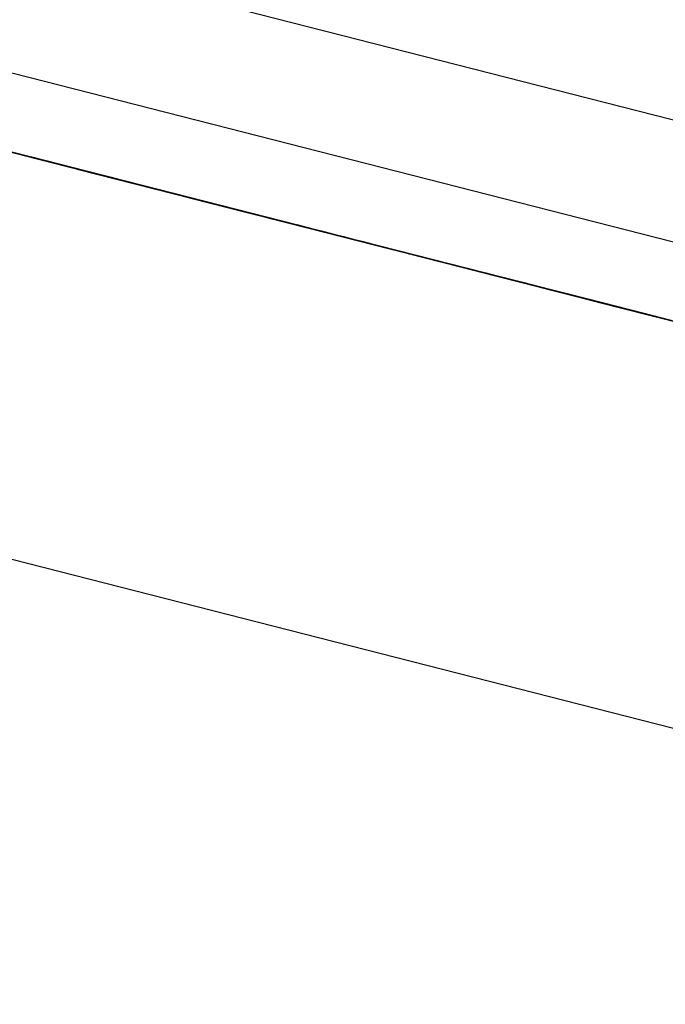
# Model space of a CAD drawing. Extents: x -246 to 40, y -58 to 173.
# Drawn here: x -158 to -158, y 129 to 130 of the extents above; entities that cross this region are included whole.
import ezdxf

# ---------------------------------------------------------------- set-up
doc = ezdxf.new("R2010")
doc.units = 0
doc.header["$MEASUREMENT"] = 0
doc.layers.add('TFR-TRI', color=7, linetype='CONTINUOUS')

msp = doc.modelspace()

# ---------------------------------------------------------------- linework, layer by layer
at = {"layer": 'TFR-TRI', "color": 173, "linetype": 'CONTINUOUS'}
msp.add_line((-155.96344, 129.10824), (-158.90075, 129.85805), dxfattribs=at)
at = {"layer": 'TFR-TRI', "color": 30, "linetype": 'CONTINUOUS'}
for p, q in [((-155.98658, 129.09578), (-158.73574, 129.79756)), ((-156.00412, 129.02711), (-158.75328, 129.7289))]:
    msp.add_line(p, q, dxfattribs=at)
at = {"layer": 'TFR-TRI', "color": 7, "linetype": 'CONTINUOUS'}
for p, q in [((-157.98629, 129.59437), (-158.02585, 129.60448)), ((-158.02585, 129.60448), (-157.98722, 129.59462)), ((-158.02494, 129.60425), (-157.98629, 129.59437)), ((-158.01803, 129.60248), (-157.99228, 129.5959)), ((-158.01528, 129.60178), (-157.98951, 129.5952)), ((-157.98951, 129.5952), (-158.01252, 129.60107)), ((-158.00767, 129.59984), (-157.99851, 129.5975)), ((-158.00514, 129.59918), (-157.94994, 129.5851)), ((-158.00514, 129.59918), (-157.94994, 129.5851)), ((-158.00514, 129.59918), (-157.94994, 129.5851)), ((-158.00295, 129.59863), (-158.00387, 129.59886)), ((-158.00387, 129.59886), (-158.00295, 129.59863)), ((-157.98169, 129.5932), (-158.00377, 129.59885)), ((-158.00003, 129.59788), (-158.00309, 129.59866)), ((-158.00203, 129.59839), (-158.00295, 129.59863)), ((-158.00295, 129.59863), (-158.00203, 129.59839)), ((-158.00193, 129.59837), (-158.00286, 129.5986)), ((-158.00111, 129.59816), (-158.00203, 129.59839)), ((-158.00203, 129.59839), (-158.00111, 129.59816)), ((-158.00102, 129.59813), (-158.00193, 129.59837)), ((-158.00019, 129.59793), (-158.00111, 129.59816)), ((-158.00111, 129.59816), (-158.00019, 129.59793)), ((-158.00019, 129.59793), (-158.00111, 129.59816)), ((-158.00111, 129.59816), (-158.00019, 129.59793)), ((-158.00102, 129.59813), (-158.0001, 129.5979)), ((-158.0001, 129.5979), (-158.00102, 129.59813)), ((-158.00102, 129.59813), (-157.98169, 129.5932)), ((-157.99927, 129.59769), (-158.00019, 129.59793)), ((-158.00019, 129.59793), (-157.99927, 129.59769)), ((-157.99927, 129.59769), (-158.00019, 129.59793)), ((-158.00019, 129.59793), (-157.99927, 129.59769)), ((-157.99917, 129.59767), (-158.0001, 129.5979)), ((-158.0001, 129.5979), (-157.99826, 129.59743)), ((-157.99826, 129.59743), (-158.0001, 129.5979)), ((-157.93438, 129.58113), (-158.00003, 129.59788)), ((-158.00003, 129.59788), (-157.93591, 129.58151)), ((-157.99836, 129.59746), (-157.99927, 129.59769)), ((-157.99927, 129.59769), (-157.99836, 129.59746)), ((-157.99836, 129.59746), (-157.99927, 129.59769)), ((-157.99927, 129.59769), (-157.99836, 129.59746)), ((-157.99826, 129.59743), (-157.99917, 129.59767)), ((-157.99851, 129.5975), (-157.93438, 129.58113)), ((-157.99743, 129.59723), (-157.99836, 129.59746)), ((-157.99836, 129.59746), (-157.99743, 129.59723)), ((-157.99743, 129.59723), (-157.99836, 129.59746)), ((-157.99836, 129.59746), (-157.99743, 129.59723)), ((-157.99743, 129.59723), (-157.99836, 129.59746)), ((-157.99836, 129.59746), (-157.99743, 129.59723)), ((-157.99826, 129.59743), (-157.99733, 129.5972)), ((-157.99733, 129.5972), (-157.99826, 129.59743)), ((-157.99826, 129.59743), (-157.99733, 129.5972)), ((-157.99733, 129.5972), (-157.99826, 129.59743)), ((-157.98169, 129.5932), (-157.99826, 129.59743)), ((-157.99559, 129.59676), (-157.99743, 129.59723)), ((-157.99743, 129.59723), (-157.99559, 129.59676)), ((-157.99559, 129.59676), (-157.99743, 129.59723)), ((-157.99743, 129.59723), (-157.99559, 129.59676)), ((-157.99651, 129.59698), (-157.99743, 129.59723)), ((-157.99743, 129.59723), (-157.99651, 129.59698)), ((-157.99733, 129.5972), (-157.99642, 129.59697)), ((-157.99733, 129.5972), (-157.99642, 129.59697)), ((-157.99642, 129.59697), (-157.99733, 129.5972)), ((-157.99733, 129.5972), (-157.99549, 129.59672)), ((-157.99549, 129.59672), (-157.99733, 129.5972)), ((-157.99695, 129.59709), (-157.94175, 129.58301)), ((-157.99695, 129.59709), (-157.94175, 129.58301)), ((-157.99695, 129.59709), (-157.94175, 129.58301)), ((-157.99559, 129.59676), (-157.99651, 129.59698)), ((-157.99651, 129.59698), (-157.99559, 129.59676)), ((-157.99642, 129.59697), (-157.99549, 129.59672)), ((-157.99549, 129.59672), (-157.99642, 129.59697)), ((-157.99642, 129.59697), (-157.99457, 129.5965)), ((-157.99457, 129.5965), (-157.99642, 129.59697)), ((-157.99467, 129.59651), (-157.99559, 129.59676)), ((-157.99559, 129.59676), (-157.99467, 129.59651)), ((-157.99467, 129.59651), (-157.99559, 129.59676)), ((-157.99559, 129.59676), (-157.99467, 129.59651)), ((-157.99467, 129.59651), (-157.99559, 129.59676)), ((-157.99559, 129.59676), (-157.99467, 129.59651)), ((-157.99549, 129.59672), (-157.99457, 129.5965)), ((-157.99457, 129.5965), (-157.99549, 129.59672)), ((-157.99549, 129.59672), (-157.99366, 129.59625)), ((-157.99366, 129.59625), (-157.99549, 129.59672)), ((-157.99283, 129.59605), (-157.99467, 129.59651)), ((-157.99467, 129.59651), (-157.99283, 129.59605)), ((-157.99376, 129.59628), (-157.99467, 129.59651)), ((-157.99467, 129.59651), (-157.99376, 129.59628)), ((-157.99376, 129.59628), (-157.99467, 129.59651)), ((-157.99467, 129.59651), (-157.99376, 129.59628)), ((-157.99457, 129.5965), (-157.99366, 129.59625)), ((-157.99366, 129.59625), (-157.99457, 129.5965)), ((-157.99457, 129.5965), (-157.99366, 129.59625)), ((-157.99366, 129.59625), (-157.99457, 129.5965)), ((-157.99191, 129.59581), (-157.99376, 129.59628)), ((-157.99376, 129.59628), (-157.99191, 129.59581)), ((-157.99283, 129.59605), (-157.99376, 129.59628)), ((-157.99376, 129.59628), (-157.99283, 129.59605)), ((-157.99366, 129.59625), (-157.99273, 129.59602)), ((-157.99273, 129.59602), (-157.99366, 129.59625)), ((-157.99366, 129.59625), (-157.99182, 129.59579)), ((-157.99182, 129.59579), (-157.99366, 129.59625)), ((-157.99366, 129.59625), (-157.99182, 129.59579)), ((-157.99089, 129.59555), (-157.99366, 129.59625)), ((-157.99099, 129.59558), (-157.99283, 129.59605)), ((-157.99283, 129.59605), (-157.99099, 129.59558)), ((-157.99099, 129.59558), (-157.99283, 129.59605)), ((-157.99283, 129.59605), (-157.99099, 129.59558)), ((-157.99273, 129.59602), (-157.99182, 129.59579)), ((-157.99182, 129.59579), (-157.99273, 129.59602)), ((-157.99007, 129.59534), (-157.99191, 129.59581)), ((-157.99191, 129.59581), (-157.99007, 129.59534)), ((-157.99182, 129.59579), (-157.98998, 129.59532)), ((-157.98998, 129.59532), (-157.99182, 129.59579)), ((-157.99182, 129.59579), (-157.98998, 129.59532)), ((-157.98998, 129.59532), (-157.99182, 129.59579)), ((-157.99182, 129.59579), (-157.98813, 129.59485)), ((-157.98823, 129.59488), (-157.99099, 129.59558)), ((-157.99099, 129.59558), (-157.98823, 129.59488)), ((-157.99007, 129.59534), (-157.99099, 129.59558)), ((-157.99099, 129.59558), (-157.99007, 129.59534)), ((-157.98813, 129.59485), (-157.99089, 129.59555)), ((-157.98915, 129.59511), (-157.99007, 129.59534)), ((-157.99007, 129.59534), (-157.98915, 129.59511)), ((-157.98823, 129.59488), (-157.99007, 129.59534)), ((-157.99007, 129.59534), (-157.98823, 129.59488)), ((-157.98998, 129.59532), (-157.98813, 129.59485)), ((-157.98813, 129.59485), (-157.98998, 129.59532)), ((-157.98998, 129.59532), (-157.98722, 129.59462)), ((-157.98722, 129.59462), (-157.98998, 129.59532)), ((-157.96376, 129.58862), (-157.98951, 129.5952)), ((-157.96652, 129.58932), (-157.98951, 129.5952)), ((-157.9892, 129.59512), (-157.93399, 129.58102)), ((-157.9892, 129.59512), (-157.93399, 129.58102)), ((-157.9892, 129.59512), (-157.93399, 129.58102)), ((-157.98547, 129.59416), (-157.98915, 129.59511)), ((-157.98915, 129.59511), (-157.98547, 129.59416)), ((-157.98639, 129.59441), (-157.98823, 129.59488)), ((-157.98823, 129.59488), (-157.98639, 129.59441)), ((-157.98813, 129.59485), (-157.98538, 129.59415)), ((-157.98538, 129.59415), (-157.98813, 129.59485)), ((-157.98813, 129.59485), (-157.98538, 129.59415)), ((-157.98446, 129.5939), (-157.98813, 129.59485)), ((-157.98747, 129.59468), (-157.94975, 129.58505)), ((-157.94791, 129.58458), (-157.98747, 129.59468)), ((-157.98747, 129.59468), (-157.94515, 129.58388)), ((-157.98722, 129.59462), (-157.98446, 129.5939)), ((-157.98353, 129.59367), (-157.98722, 129.59462)), ((-157.98722, 129.59462), (-157.98169, 129.5932)), ((-157.98675, 129.5945), (-157.96099, 129.58792)), ((-157.98272, 129.59346), (-157.98639, 129.59441)), ((-157.98639, 129.59441), (-157.98272, 129.59346)), ((-157.98446, 129.5939), (-157.98629, 129.59437)), ((-157.98538, 129.59415), (-157.98262, 129.59344)), ((-157.98353, 129.59367), (-157.98538, 129.59415)), ((-157.98538, 129.59415), (-157.98169, 129.5932)), ((-157.98446, 129.5939), (-157.98078, 129.59297)), ((-157.98078, 129.59297), (-157.98446, 129.5939)), ((-157.98078, 129.59297), (-157.98353, 129.59367)), ((-157.98078, 129.59297), (-157.98353, 129.59367)), ((-157.98262, 129.59344), (-157.97985, 129.59273)), ((-157.98169, 129.5932), (-157.97709, 129.59202)), ((-157.97709, 129.59202), (-157.98078, 129.59297)), ((-157.98078, 129.59297), (-157.97709, 129.59202)), ((-157.97709, 129.59202), (-157.98078, 129.59297)), ((-157.97709, 129.59202), (-157.98078, 129.59297)), ((-157.97985, 129.59273), (-157.97709, 129.59202)), ((-157.97709, 129.59202), (-157.97434, 129.59132)), ((-157.97434, 129.59132), (-157.97709, 129.59202)), ((-157.97709, 129.59202), (-157.97434, 129.59132)), ((-157.97434, 129.59132), (-157.97709, 129.59202)), ((-157.97709, 129.59202), (-157.97342, 129.59109)), ((-157.97342, 129.59109), (-157.97709, 129.59202)), ((-157.97434, 129.59132), (-157.97158, 129.59062)), ((-157.97158, 129.59062), (-157.97434, 129.59132)), ((-157.97434, 129.59132), (-157.97065, 129.59039)), ((-157.97065, 129.59039), (-157.97434, 129.59132)), ((-157.97342, 129.59109), (-157.96974, 129.59015)), ((-157.96974, 129.59015), (-157.97342, 129.59109)), ((-157.97158, 129.59062), (-157.96974, 129.59015)), ((-157.96881, 129.58992), (-157.97158, 129.59062)), ((-157.97065, 129.59039), (-157.96789, 129.58967)), ((-157.96789, 129.58967), (-157.97065, 129.59039)), ((-157.96974, 129.59015), (-157.96698, 129.58945)), ((-157.96974, 129.59015), (-157.96605, 129.58922)), ((-157.96698, 129.58945), (-157.96974, 129.59015)), ((-157.96698, 129.58945), (-157.96881, 129.58992)), ((-157.96789, 129.58967), (-157.96514, 129.58897)), ((-157.96514, 129.58897), (-157.96789, 129.58967)), ((-157.96698, 129.58945), (-157.96514, 129.58897)), ((-157.96514, 129.58897), (-157.96698, 129.58945)), ((-157.9633, 129.5885), (-157.96698, 129.58945)), ((-157.96666, 129.58937), (-157.96114, 129.58795)), ((-157.96605, 129.58922), (-157.9633, 129.5885)), ((-157.96514, 129.58897), (-157.9633, 129.5885)), ((-157.9633, 129.5885), (-157.96514, 129.58897)), ((-157.96514, 129.58897), (-157.9633, 129.5885)), ((-157.9633, 129.5885), (-157.96514, 129.58897)), ((-157.96206, 129.58819), (-157.96389, 129.58867)), ((-157.9633, 129.5885), (-157.96238, 129.58827)), ((-157.96238, 129.58827), (-157.9633, 129.5885)), ((-157.9633, 129.5885), (-157.96145, 129.58804)), ((-157.96145, 129.58804), (-157.9633, 129.5885)), ((-157.9633, 129.5885), (-157.96145, 129.58804)), ((-157.96145, 129.58804), (-157.9633, 129.5885)), ((-157.96238, 129.58827), (-157.96145, 129.58804)), ((-157.96145, 129.58804), (-157.96238, 129.58827)), ((-157.9225, 129.57809), (-157.96206, 129.58819)), ((-157.96206, 129.58819), (-157.92342, 129.57832)), ((-157.96145, 129.58804), (-157.96054, 129.5878)), ((-157.95961, 129.58757), (-157.96145, 129.58804)), ((-157.96145, 129.58804), (-157.96054, 129.5878)), ((-157.95961, 129.58757), (-157.96145, 129.58804)), ((-157.96145, 129.58804), (-157.95961, 129.58757)), ((-157.95961, 129.58757), (-157.96145, 129.58804)), ((-157.96114, 129.58795), (-157.9225, 129.57809)), ((-157.96054, 129.5878), (-157.95961, 129.58757)), ((-157.96054, 129.5878), (-157.9587, 129.58733)), ((-157.95994, 129.58765), (-157.92222, 129.57802)), ((-157.92038, 129.57756), (-157.95994, 129.58765)), ((-157.95994, 129.58765), (-157.91762, 129.57684)), ((-157.95961, 129.58757), (-157.9587, 129.58733)), ((-157.9587, 129.58733), (-157.95961, 129.58757)), ((-157.9587, 129.58733), (-157.95961, 129.58757)), ((-157.95961, 129.58757), (-157.95778, 129.5871)), ((-157.95778, 129.5871), (-157.95961, 129.58757)), ((-157.9587, 129.58733), (-157.95778, 129.5871)), ((-157.95778, 129.5871), (-157.9587, 129.58733)), ((-157.9587, 129.58733), (-157.95778, 129.5871)), ((-157.95778, 129.5871), (-157.9587, 129.58733)), ((-157.95778, 129.5871), (-157.95685, 129.58687)), ((-157.95685, 129.58687), (-157.95778, 129.5871)), ((-157.95778, 129.5871), (-157.95685, 129.58687)), ((-157.95594, 129.58662), (-157.95778, 129.5871)), ((-157.95685, 129.58687), (-157.95594, 129.58662)), ((-157.95594, 129.58662), (-157.95685, 129.58687)), ((-157.95685, 129.58687), (-157.95501, 129.58639)), ((-157.95594, 129.58662), (-157.95501, 129.58639)), ((-157.95501, 129.58639), (-157.95594, 129.58662)), ((-157.95501, 129.58639), (-157.95594, 129.58662)), ((-157.95501, 129.58639), (-157.9541, 129.58617)), ((-157.9541, 129.58617), (-157.95501, 129.58639)), ((-157.9541, 129.58617), (-157.95317, 129.58592)), ((-157.95317, 129.58592), (-157.9541, 129.58617)), ((-157.95317, 129.58592), (-157.95226, 129.58569)), ((-157.95226, 129.58569), (-157.95317, 129.58592)), ((-157.90856, 129.57454), (-157.95088, 129.58534)), ((-157.95088, 129.58534), (-157.91131, 129.57524)), ((-157.91316, 129.57571), (-157.95088, 129.58534)), ((-157.94812, 129.58462), (-157.90856, 129.57454)), ((-157.91131, 129.57524), (-157.94812, 129.58462)), ((-157.94812, 129.58462), (-157.91316, 129.57571)), ((-157.91316, 129.57571), (-157.94719, 129.5844)), ((-157.91316, 129.57571), (-157.94719, 129.5844)), ((-157.94719, 129.5844), (-157.91316, 129.57571)), ((-157.93731, 129.58188), (-157.93823, 129.58211)), ((-157.93823, 129.58211), (-157.93638, 129.58163)), ((-157.93454, 129.58116), (-157.93731, 129.58188)), ((-157.93638, 129.58163), (-157.93363, 129.58093)), ((-157.93547, 129.5814), (-157.93638, 129.58163)), ((-157.93638, 129.58163), (-157.93547, 129.5814)), ((-157.93591, 129.58151), (-157.92675, 129.57918)), ((-157.93454, 129.58116), (-157.93547, 129.5814)), ((-157.93547, 129.5814), (-157.93363, 129.58093)), ((-157.93363, 129.58093), (-157.93547, 129.5814)), ((-157.93547, 129.5814), (-157.93454, 129.58116)), ((-157.93178, 129.58046), (-157.93454, 129.58116)), ((-157.93363, 129.58093), (-157.93454, 129.58116)), ((-157.93454, 129.58116), (-157.9327, 129.5807)), ((-157.93133, 129.58035), (-157.93438, 129.58113)), ((-157.93363, 129.58093), (-157.93087, 129.58023)), ((-157.93178, 129.58046), (-157.93363, 129.58093)), ((-157.93363, 129.58093), (-157.93178, 129.58046)), ((-157.9327, 129.5807), (-157.93363, 129.58093)), ((-157.93363, 129.58093), (-157.9327, 129.5807)), ((-157.93178, 129.58046), (-157.93363, 129.58093)), ((-157.9327, 129.5807), (-157.93363, 129.58093)), ((-157.93363, 129.58093), (-157.9327, 129.5807)), ((-157.93178, 129.58046), (-157.9327, 129.5807)), ((-157.9327, 129.5807), (-157.93178, 129.58046)), ((-157.9327, 129.5807), (-157.92994, 129.58)), ((-157.93087, 129.58023), (-157.9327, 129.5807)), ((-157.9327, 129.5807), (-157.93178, 129.58046)), ((-157.9281, 129.57953), (-157.93178, 129.58046)), ((-157.92994, 129.58), (-157.93178, 129.58046)), ((-157.93178, 129.58046), (-157.92903, 129.57976)), ((-157.92994, 129.58), (-157.93178, 129.58046)), ((-157.93178, 129.58046), (-157.92994, 129.58)), ((-157.92903, 129.57976), (-157.93178, 129.58046)), ((-157.93178, 129.58046), (-157.92994, 129.58)), ((-157.93064, 129.58017), (-157.93155, 129.5804)), ((-157.93155, 129.5804), (-157.93064, 129.58017)), ((-157.93087, 129.58023), (-157.9281, 129.57953)), ((-157.9281, 129.57953), (-157.93087, 129.58023)), ((-157.92994, 129.58), (-157.93087, 129.58023)), ((-157.93087, 129.58023), (-157.92994, 129.58)), ((-157.92971, 129.57994), (-157.93064, 129.58017)), ((-157.93064, 129.58017), (-157.9288, 129.5797)), ((-157.92627, 129.57905), (-157.92994, 129.58)), ((-157.92719, 129.57928), (-157.92994, 129.58)), ((-157.92994, 129.58), (-157.92719, 129.57928)), ((-157.92994, 129.58), (-157.92719, 129.57928)), ((-157.92994, 129.58), (-157.9281, 129.57953)), ((-157.92903, 129.57976), (-157.92994, 129.58)), ((-157.92994, 129.58), (-157.92903, 129.57976)), ((-157.9288, 129.5797), (-157.92971, 129.57994)), ((-157.92949, 129.57988), (-157.92397, 129.57846)), ((-157.92903, 129.57976), (-157.92627, 129.57905)), ((-157.92627, 129.57905), (-157.92903, 129.57976)), ((-157.9281, 129.57953), (-157.92903, 129.57976)), ((-157.92903, 129.57976), (-157.9281, 129.57953)), ((-157.92604, 129.57899), (-157.9288, 129.5797)), ((-157.9288, 129.5797), (-157.92695, 129.57922)), ((-157.92788, 129.57947), (-157.9288, 129.5797)), ((-157.9288, 129.5797), (-157.92788, 129.57947)), ((-157.92443, 129.57858), (-157.9281, 129.57953)), ((-157.9281, 129.57953), (-157.92534, 129.57883)), ((-157.92534, 129.57883), (-157.9281, 129.57953)), ((-157.9281, 129.57953), (-157.92534, 129.57883)), ((-157.92534, 129.57883), (-157.9281, 129.57953)), ((-157.9281, 129.57953), (-157.92534, 129.57883)), ((-157.92695, 129.57922), (-157.92788, 129.57947)), ((-157.92788, 129.57947), (-157.92604, 129.57899)), ((-157.92443, 129.57858), (-157.92719, 129.57928)), ((-157.92719, 129.57928), (-157.92443, 129.57858)), ((-157.92719, 129.57928), (-157.9235, 129.57835)), ((-157.92695, 129.57922), (-157.9242, 129.57852)), ((-157.92511, 129.57876), (-157.92695, 129.57922)), ((-157.92604, 129.57899), (-157.92695, 129.57922)), ((-157.92695, 129.57922), (-157.92604, 129.57899)), ((-157.92488, 129.5787), (-157.92672, 129.57918)), ((-157.92534, 129.57883), (-157.92627, 129.57905)), ((-157.92627, 129.57905), (-157.92259, 129.57811)), ((-157.9235, 129.57835), (-157.92627, 129.57905)), ((-157.9242, 129.57852), (-157.92604, 129.57899)), ((-157.92604, 129.57899), (-157.9242, 129.57852)), ((-157.92511, 129.57876), (-157.92604, 129.57899)), ((-157.92604, 129.57899), (-157.92511, 129.57876)), ((-157.92259, 129.57811), (-157.92534, 129.57883)), ((-157.92534, 129.57883), (-157.92259, 129.57811)), ((-157.9235, 129.57835), (-157.92534, 129.57883)), ((-157.92534, 129.57883), (-157.9235, 129.57835)), ((-157.92327, 129.57829), (-157.92511, 129.57876)), ((-157.9242, 129.57852), (-157.92511, 129.57876)), ((-157.92511, 129.57876), (-157.92327, 129.57829)), ((-157.88533, 129.5686), (-157.92488, 129.5787)), ((-157.92488, 129.5787), (-157.88625, 129.56883)), ((-157.91983, 129.57741), (-157.92443, 129.57858)), ((-157.92167, 129.57788), (-157.92443, 129.57858)), ((-157.92443, 129.57858), (-157.92167, 129.57788)), ((-157.88117, 129.56755), (-157.92441, 129.57858)), ((-157.88117, 129.56755), (-157.92441, 129.57858)), ((-157.88117, 129.56755), (-157.92441, 129.57858)), ((-157.92144, 129.57782), (-157.9242, 129.57852)), ((-157.9242, 129.57852), (-157.92144, 129.57782)), ((-157.9242, 129.57852), (-157.92235, 129.57806)), ((-157.92235, 129.57806), (-157.9242, 129.57852)), ((-157.92397, 129.57846), (-157.88533, 129.5686)), ((-157.91983, 129.57741), (-157.9235, 129.57835)), ((-157.9235, 129.57835), (-157.91983, 129.57741)), ((-157.92074, 129.57765), (-157.9235, 129.57835)), ((-157.9235, 129.57835), (-157.92074, 129.57765)), ((-157.92342, 129.57832), (-157.9179, 129.57692)), ((-157.92051, 129.57759), (-157.92327, 129.57829)), ((-157.92327, 129.57829), (-157.92144, 129.57782)), ((-157.92259, 129.57811), (-157.9189, 129.57718)), ((-157.9189, 129.57718), (-157.92259, 129.57811)), ((-157.92259, 129.57811), (-157.9189, 129.57718)), ((-157.92066, 129.57762), (-157.9225, 129.57809)), ((-157.92235, 129.57806), (-157.9196, 129.57735)), ((-157.92051, 129.57759), (-157.92235, 129.57806)), ((-157.91799, 129.57693), (-157.92167, 129.57788)), ((-157.92167, 129.57788), (-157.91799, 129.57693)), ((-157.91776, 129.57689), (-157.92144, 129.57782)), ((-157.92144, 129.57782), (-157.91867, 129.57712)), ((-157.92144, 129.57782), (-157.9196, 129.57735)), ((-157.91799, 129.57693), (-157.92074, 129.57765)), ((-157.92074, 129.57765), (-157.91799, 129.57693)), ((-157.91776, 129.57689), (-157.92051, 129.57759)), ((-157.91776, 129.57689), (-157.92051, 129.57759)), ((-157.91615, 129.57648), (-157.91983, 129.57741)), ((-157.91523, 129.57623), (-157.91983, 129.57741)), ((-157.91983, 129.57741), (-157.91523, 129.57623)), ((-157.9196, 129.57735), (-157.91684, 129.57664)), ((-157.9196, 129.57735), (-157.91684, 129.57664)), ((-157.9189, 129.57718), (-157.91523, 129.57623)), ((-157.91523, 129.57623), (-157.9189, 129.57718)), ((-157.9189, 129.57718), (-157.91523, 129.57623)), ((-157.91867, 129.57712), (-157.91591, 129.57642)), ((-157.91523, 129.57623), (-157.91799, 129.57693)), ((-157.91799, 129.57693), (-157.91523, 129.57623)), ((-157.91523, 129.57623), (-157.91799, 129.57693)), ((-157.91799, 129.57693), (-157.9143, 129.576)), ((-157.91407, 129.57594), (-157.91776, 129.57689)), ((-157.915, 129.57617), (-157.91776, 129.57689)), ((-157.91591, 129.57642), (-157.91776, 129.57689)), ((-157.91706, 129.5767), (-157.91155, 129.5753)), ((-157.91684, 129.57664), (-157.91407, 129.57594)), ((-157.91684, 129.57664), (-157.91407, 129.57594)), ((-157.87298, 129.56546), (-157.91622, 129.57649)), ((-157.87298, 129.56546), (-157.91622, 129.57649)), ((-157.87298, 129.56546), (-157.91622, 129.57649)), ((-157.89131, 129.57013), (-157.91615, 129.57648)), ((-157.91591, 129.57642), (-157.91316, 129.57571)), ((-157.91316, 129.57571), (-157.91591, 129.57642)), ((-157.91523, 129.57623), (-157.89131, 129.57013)), ((-157.89406, 129.57083), (-157.91523, 129.57623)), ((-157.91523, 129.57623), (-157.89406, 129.57083)), ((-157.91523, 129.57623), (-157.89406, 129.57083)), ((-157.89591, 129.5713), (-157.91523, 129.57623)), ((-157.91523, 129.57623), (-157.89591, 129.5713)), ((-157.91523, 129.57623), (-157.89591, 129.5713)), ((-157.91224, 129.57547), (-157.915, 129.57617)), ((-157.91246, 129.57553), (-157.9143, 129.576)), ((-157.9143, 129.576), (-157.89591, 129.5713)), ((-157.9104, 129.575), (-157.91407, 129.57594)), ((-157.91407, 129.57594), (-157.9104, 129.575)), ((-157.91407, 129.57594), (-157.91224, 129.57547)), ((-157.91316, 129.57571), (-157.90947, 129.57477)), ((-157.9104, 129.575), (-157.91316, 129.57571)), ((-157.87291, 129.56543), (-157.91246, 129.57553)), ((-157.91246, 129.57553), (-157.87383, 129.56567)), ((-157.90947, 129.57477), (-157.91224, 129.57547)), ((-157.91224, 129.57547), (-157.90947, 129.57477)), ((-157.91155, 129.5753), (-157.87291, 129.56543)), ((-157.91123, 129.57521), (-157.9057, 129.57381)), ((-157.90672, 129.57407), (-157.9104, 129.575)), ((-157.9104, 129.575), (-157.90672, 129.57407)), ((-157.90672, 129.57407), (-157.9104, 129.575)), ((-157.90947, 129.57477), (-157.90672, 129.57407)), ((-157.90672, 129.57407), (-157.90947, 129.57477)), ((-157.90947, 129.57477), (-157.90672, 129.57407))]:
    msp.add_line(p, q, dxfattribs=at)

doc.saveas('drawing.dxf')
